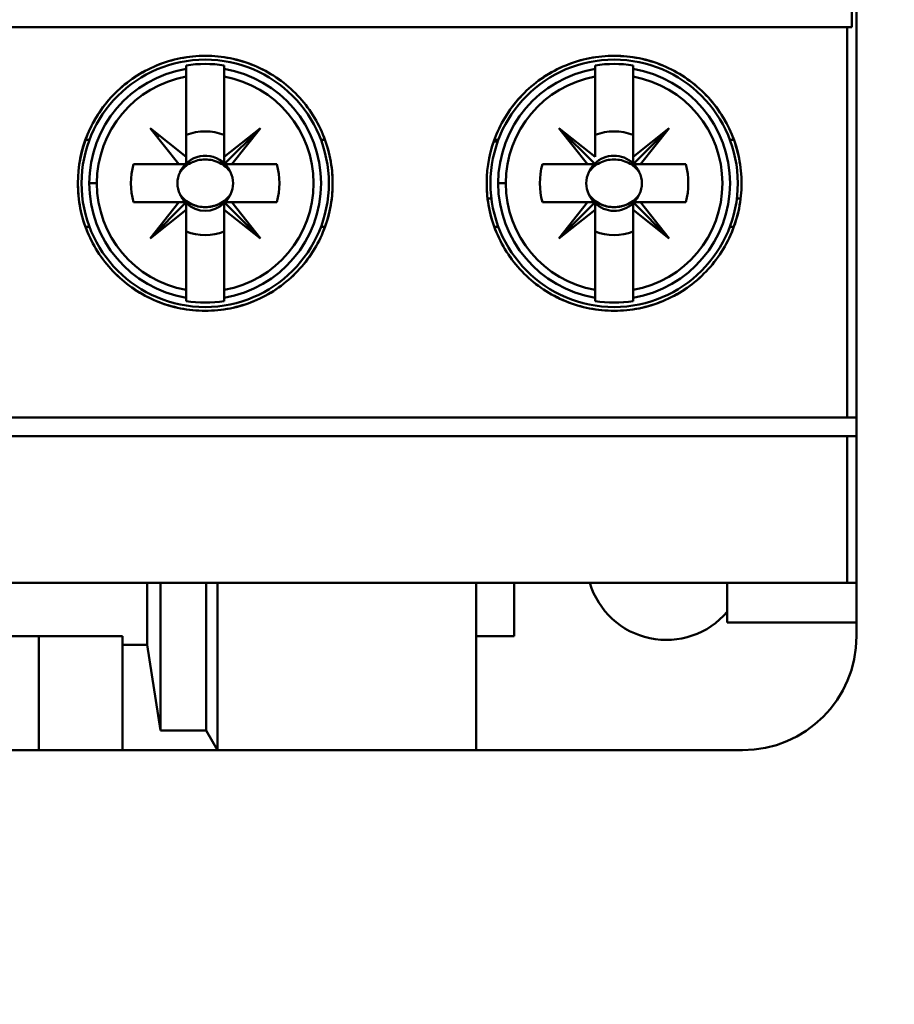
# Model space of a CAD drawing. Units: inches. Extents: x 3 to 151, y 2 to 117.
# Drawn here: x 75 to 76, y 68 to 69 of the extents above; entities that cross this region are included whole.
import ezdxf

# ---------------------------------------------------------------- set-up
doc = ezdxf.new("R2010")
doc.units = ezdxf.units.IN
doc.header["$LTSCALE"] = 7
doc.header["$MEASUREMENT"] = 0
doc.layers.add('Symbol (ANSI)', color=7, linetype='Continuous', lineweight=25)
doc.layers.add('Visible (ANSI)', color=7, linetype='Continuous', lineweight=50)
doc.styles.add('Note Text (ANSI)', font='tahoma.ttf')
doc.dimstyles.new('Default (ANSI)$7', dxfattribs={"dimscale": 7, "dimtxt": 0.12, "dimasz": 0.098425, "dimexe": 0.125, "dimexo": 0.0625, "dimgap": 0.031496, "dimtad": 0, "dimtih": 1, "dimtoh": 1, "dimrnd": 1e-08, "dimzin": 4, "dimdsep": 46, "dimtxsty": 'Note Text (ANSI)', "dimcen": 0.09, "dimdle": 0.393701, "dimclrd": 256, "dimclre": 256, "dimclrt": 256, "dimadec": 0, "dimazin": 1, "dimtfac": 1, "dimtofl": 0, "dimtmove": 0, "dimatfit": 3, "dimfxl": 1, "dimtolj": 1, "dimtzin": 4, "dimlwd": -1, "dimlwe": -1, "dimarcsym": 0})

msp = doc.modelspace()

# ---------------------------------------------------------------- linework, layer by layer
at = {"layer": 'Visible (ANSI)'}
for p, q in [((75.9328, 68.3419), (75.9328, 71.145)), ((75.9277, 68.9167), (75.9277, 70.5702)), ((75.9277, 70.5702), (75.9277, 68.9167)), ((74.1708, 68.9167), (75.923, 68.9167)), ((75.923, 68.5131), (75.923, 68.9167)), ((75.923, 68.9167), (75.9277, 68.9167)), ((75.923, 68.9167), (75.923, 68.5131)), ((75.2389, 68.8772), (75.2389, 68.8736)), ((75.2782, 68.8736), (75.2782, 68.8772)), ((75.7015, 68.8736), (75.7015, 68.8772)), ((75.2389, 68.8657), (75.2389, 68.8736)), ((75.2389, 68.8736), (75.2389, 68.8657)), ((75.2782, 68.8736), (75.2782, 68.8657)), ((75.2782, 68.8657), (75.2782, 68.8736)), ((75.6621, 68.8657), (75.6621, 68.8736)), ((75.7015, 68.8736), (75.7015, 68.8657)), ((75.7015, 68.8657), (75.7015, 68.8736)), ((75.2389, 68.7827), (75.2389, 68.8657)), ((75.2389, 68.8657), (75.2389, 68.7827)), ((75.2782, 68.7827), (75.2782, 68.8657)), ((75.2782, 68.8657), (75.2782, 68.7827)), ((75.6621, 68.7827), (75.6621, 68.8657)), ((75.7015, 68.7827), (75.7015, 68.8657)), ((75.7015, 68.8657), (75.7015, 68.7827)), ((75.2311, 68.775), (75.2015, 68.8124)), ((75.2015, 68.8124), (75.2389, 68.7827)), ((75.3156, 68.8124), (75.2782, 68.775)), ((75.2782, 68.7827), (75.3156, 68.8124)), ((75.286, 68.775), (75.3156, 68.8124)), ((75.3156, 68.8124), (75.286, 68.775)), ((75.6621, 68.775), (75.6247, 68.8124)), ((75.6247, 68.8124), (75.6543, 68.775)), ((75.6543, 68.775), (75.6247, 68.8124)), ((75.6247, 68.8124), (75.6621, 68.7827)), ((75.7015, 68.7827), (75.7389, 68.8124)), ((75.7015, 68.775), (75.7389, 68.8124)), ((75.7389, 68.8124), (75.7015, 68.7827)), ((75.7389, 68.8124), (75.7092, 68.775)), ((75.1345, 68.8002), (75.1387, 68.8002)), ((75.3784, 68.8002), (75.3826, 68.8002)), ((75.5572, 68.7986), (75.5614, 68.7986)), ((75.5578, 68.8002), (75.562, 68.8002)), ((75.8016, 68.8002), (75.8058, 68.8002)), ((75.1843, 68.775), (75.2311, 68.775)), ((75.2311, 68.775), (75.1843, 68.775)), ((75.2389, 68.775), (75.2311, 68.775)), ((75.2389, 68.7827), (75.2389, 68.775)), ((75.2782, 68.775), (75.2782, 68.7827)), ((75.2782, 68.775), (75.286, 68.775)), ((75.3327, 68.775), (75.2795, 68.775)), ((75.286, 68.775), (75.3327, 68.775)), ((75.6076, 68.775), (75.6543, 68.775)), ((75.6543, 68.775), (75.6621, 68.775)), ((75.7015, 68.775), (75.7015, 68.7827)), ((75.7015, 68.7827), (75.7015, 68.775)), ((75.756, 68.775), (75.7027, 68.775)), ((75.7092, 68.775), (75.756, 68.775)), ((75.1386, 68.7553), (75.1464, 68.7553)), ((75.1464, 68.7553), (75.1386, 68.7553)), ((75.5618, 68.7553), (75.5696, 68.7553)), ((75.5696, 68.7553), (75.5618, 68.7553)), ((75.2311, 68.7356), (75.1843, 68.7356)), ((75.1843, 68.7356), (75.2376, 68.7356)), ((75.2389, 68.7356), (75.2015, 68.6982)), ((75.2015, 68.6982), (75.2311, 68.7356)), ((75.2389, 68.7279), (75.2389, 68.7356)), ((75.2389, 68.7356), (75.2389, 68.7279)), ((75.3156, 68.6982), (75.2782, 68.7356)), ((75.2782, 68.7356), (75.2782, 68.7279)), ((75.2782, 68.7356), (75.286, 68.7356)), ((75.2782, 68.7279), (75.2782, 68.7356)), ((75.2782, 68.7356), (75.3156, 68.6982)), ((75.286, 68.7356), (75.2782, 68.7356)), ((75.3327, 68.7356), (75.286, 68.7356)), ((75.286, 68.7356), (75.3156, 68.6982)), ((75.286, 68.7356), (75.3327, 68.7356)), ((75.3156, 68.6982), (75.286, 68.7356)), ((75.5548, 68.7395), (75.5508, 68.7395)), ((75.6543, 68.7356), (75.6076, 68.7356)), ((75.6076, 68.7356), (75.6543, 68.7356)), ((75.6247, 68.6982), (75.6543, 68.7356)), ((75.6543, 68.7356), (75.6247, 68.6982)), ((75.6247, 68.6982), (75.6621, 68.7356)), ((75.6621, 68.7356), (75.6543, 68.7356)), ((75.6543, 68.7356), (75.6621, 68.7356)), ((75.6621, 68.7356), (75.6621, 68.7279)), ((75.7389, 68.6982), (75.7015, 68.7356)), ((75.7015, 68.7356), (75.7015, 68.7279)), ((75.7015, 68.7356), (75.7092, 68.7356)), ((75.7015, 68.7279), (75.7015, 68.7356)), ((75.756, 68.7356), (75.7092, 68.7356)), ((75.7092, 68.7356), (75.7389, 68.6982)), ((75.7092, 68.7356), (75.756, 68.7356)), ((75.8127, 68.7395), (75.8088, 68.7395)), ((75.2015, 68.6982), (75.2389, 68.7279)), ((75.2389, 68.7279), (75.2015, 68.6982)), ((75.2389, 68.7279), (75.2389, 68.6449)), ((75.2389, 68.6449), (75.2389, 68.7279)), ((75.2782, 68.7279), (75.3156, 68.6982)), ((75.3156, 68.6982), (75.2782, 68.7279)), ((75.2782, 68.7279), (75.2782, 68.6449)), ((75.2782, 68.6449), (75.2782, 68.7279)), ((75.6621, 68.7279), (75.6247, 68.6982)), ((75.6621, 68.7279), (75.6621, 68.6449)), ((75.6621, 68.6449), (75.6621, 68.7279)), ((75.7015, 68.7279), (75.7389, 68.6982)), ((75.7389, 68.6982), (75.7015, 68.7279)), ((75.7015, 68.7279), (75.7015, 68.6449)), ((75.7015, 68.6449), (75.7015, 68.7279)), ((75.1387, 68.7104), (75.1345, 68.7104)), ((75.3826, 68.7104), (75.3784, 68.7104)), ((75.562, 68.7104), (75.5578, 68.7104)), ((75.8058, 68.7104), (75.8016, 68.7104)), ((75.2389, 68.6369), (75.2389, 68.6449)), ((75.2389, 68.6449), (75.2389, 68.6369)), ((75.2782, 68.6449), (75.2782, 68.6369)), ((75.2782, 68.6369), (75.2782, 68.6449)), ((75.6621, 68.6369), (75.6621, 68.6449)), ((75.6621, 68.6449), (75.6621, 68.6369)), ((75.7015, 68.6449), (75.7015, 68.6369)), ((75.7015, 68.6369), (75.7015, 68.6449)), ((75.2389, 68.6369), (75.2389, 68.6334)), ((75.2782, 68.6334), (75.2782, 68.6369)), ((75.6621, 68.6369), (75.6621, 68.6334)), ((75.7015, 68.6334), (75.7015, 68.6369)), ((75.923, 68.5131), (74.1708, 68.5131)), ((74.1708, 68.5131), (75.923, 68.5131)), ((75.9328, 68.5131), (75.923, 68.5131)), ((75.923, 68.5131), (75.9328, 68.5131)), ((75.9328, 68.5131), (75.9328, 68.4935)), ((75.9328, 68.4935), (75.9328, 68.5131)), ((74.1708, 68.4935), (75.923, 68.4935)), ((75.923, 68.4935), (74.1708, 68.4935)), ((75.923, 68.4935), (75.9328, 68.4935)), ((75.923, 68.4935), (75.923, 68.3419)), ((75.923, 68.3419), (75.923, 68.4935)), ((75.9328, 68.4935), (75.923, 68.4935)), ((74.1708, 68.3419), (75.923, 68.3419)), ((75.923, 68.3419), (74.1708, 68.3419)), ((75.1986, 68.2778), (75.1986, 68.3419)), ((75.1986, 68.3419), (75.1986, 68.2778)), ((75.2123, 68.3419), (75.2123, 68.1891)), ((75.2123, 68.1891), (75.2123, 68.3419)), ((75.2595, 68.3419), (75.2595, 68.1891)), ((75.2595, 68.1891), (75.2595, 68.3419)), ((75.2713, 68.1687), (75.2713, 68.3419)), ((75.5391, 68.1687), (75.5391, 68.3419)), ((75.5784, 68.3419), (75.5784, 68.2868)), ((75.5784, 68.2868), (75.5784, 68.3419)), ((75.7989, 68.3419), (75.7989, 68.3009)), ((75.923, 68.3419), (75.9328, 68.3419)), ((75.9328, 68.3419), (75.923, 68.3419)), ((75.9328, 68.3419), (75.9328, 68.3009)), ((75.9328, 68.3009), (75.9328, 68.3419)), ((75.7989, 68.3009), (75.9328, 68.3009)), ((75.9328, 68.3009), (75.7989, 68.3009)), ((75.9328, 68.3009), (75.9328, 68.2868)), ((75.9328, 68.2868), (75.9328, 68.3009)), ((74.9209, 68.2868), (75.1729, 68.2868)), ((75.0863, 68.1687), (75.0863, 68.2868)), ((75.1729, 68.2868), (75.1729, 68.2778)), ((75.5391, 68.2868), (75.5784, 68.2868)), ((75.1729, 68.2778), (75.1986, 68.2778)), ((75.1986, 68.2778), (75.1729, 68.2778)), ((75.1729, 68.2778), (75.1729, 68.1687)), ((75.2123, 68.1891), (75.1986, 68.2778)), ((75.1986, 68.2778), (75.2123, 68.1891)), ((75.2595, 68.1891), (75.2123, 68.1891)), ((75.2123, 68.1891), (75.2595, 68.1891)), ((75.2713, 68.1687), (75.2595, 68.1891)), ((75.2595, 68.1891), (75.2713, 68.1687)), ((75.0076, 68.1687), (75.0863, 68.1687)), ((75.0863, 68.1687), (75.1729, 68.1687)), ((75.1729, 68.1687), (75.2713, 68.1687)), ((75.2713, 68.1687), (75.5391, 68.1687)), ((75.8146, 68.1687), (75.5391, 68.1687)), ((75.5391, 68.1687), (75.8146, 68.1687))]:
    msp.add_line(p, q, dxfattribs=at)
for centre in [(75.2585, 68.7553), (75.6818, 68.7553), (75.6818, 68.7553)]:
    msp.add_circle(centre, 0.128, dxfattribs=at)
for centre, radius, start, end in [((75.2585, 68.7553), 0.1235, 80.8265, 99.1735), ((75.6818, 68.7553), 0.1235, 80.8265, 99.1735), ((75.6818, 68.7553), 0.1235, 80.8265, 99.1735), ((75.2585, 68.7553), 0.12, 99.4439, 180), ((75.2585, 68.7553), 0.12, 279.4439, 80.5561), ((75.6818, 68.7553), 0.12, 99.4439, 180), ((75.6818, 68.7553), 0.12, 99.4439, 260.5561), ((75.6818, 68.7553), 0.12, 279.4439, 80.5561), ((75.6818, 68.7553), 0.12, 279.4439, 80.5561), ((75.2585, 68.7553), 0.1121, 100.1113, 180), ((75.2585, 68.7553), 0.1121, 100.1113, 259.8887), ((75.2585, 68.7553), 0.1121, 280.1113, 79.8887), ((75.2585, 68.7553), 0.1121, 280.1113, 79.8887), ((75.6818, 68.7553), 0.1121, 100.1113, 180), ((75.6818, 68.7553), 0.1121, 100.1113, 259.8887), ((75.6818, 68.7553), 0.1121, 280.1113, 79.8887), ((75.6818, 68.7553), 0.1121, 280.1113, 79.8887), ((75.2585, 68.7553), 0.0537, 68.5078, 111.4922), ((75.2585, 68.7553), 0.0537, 68.5078, 111.4922), ((75.6818, 68.7553), 0.0537, 68.5078, 111.4922), ((75.6818, 68.7553), 0.0537, 68.5078, 111.4922), ((75.2585, 68.7553), 0.0689, 133.863, 136.137), ((75.2585, 68.7553), 0.0689, 45, 46.137), ((75.6818, 68.7553), 0.0689, 133.863, 135), ((75.6818, 68.7553), 0.0689, 133.863, 135), ((75.6818, 68.7553), 0.0689, 43.863, 45), ((75.6818, 68.7553), 0.0689, 43.863, 45), ((75.2585, 68.7553), 0.0768, 165.1428, 194.8572), ((75.2585, 68.7553), 0.0768, 165.1428, 194.8572), ((75.2585, 68.7553), 0.0689, 163.3985, 163.4192), ((75.2585, 68.7553), 0.0285, 45, 156.3061), ((75.2585, 68.7553), 0.0288, 133.181, 136.819), ((75.2585, 68.7553), 0.0288, 45, 46.819), ((75.2585, 68.7553), 0.0285, 23.6939, 43.7465), ((75.2585, 68.7553), 0.0689, 16.5808, 16.6015), ((75.2585, 68.7553), 0.0768, 345.1428, 14.8572), ((75.2585, 68.7553), 0.0768, 345.1428, 14.8572), ((75.6818, 68.7553), 0.0768, 165.1428, 194.8572), ((75.6818, 68.7553), 0.0768, 165.1428, 194.8572), ((75.6818, 68.7553), 0.0689, 163.3985, 163.4192), ((75.6818, 68.7553), 0.0689, 163.3985, 163.4192), ((75.6818, 68.7553), 0.0285, 136.2535, 156.3061), ((75.6818, 68.7553), 0.0288, 133.181, 135), ((75.6818, 68.7553), 0.0285, 46.2535, 135), ((75.6818, 68.7553), 0.0285, 23.6939, 45), ((75.6818, 68.7553), 0.0288, 43.181, 45), ((75.6818, 68.7553), 0.0689, 16.5808, 16.6015), ((75.6818, 68.7553), 0.0689, 16.5808, 16.6015), ((75.6818, 68.7553), 0.0768, 345.1428, 14.8572), ((75.6818, 68.7553), 0.0768, 345.1428, 14.8572), ((75.2585, 68.7553), 0.12, 180, 260.5561), ((75.2585, 68.7553), 0.1121, 180, 259.8887), ((75.6818, 68.7553), 0.12, 180, 260.5561), ((75.6818, 68.7553), 0.1121, 180, 259.8887), ((75.2585, 68.7553), 0.0689, 196.5808, 196.6015), ((75.2585, 68.7553), 0.0285, 203.6939, 225), ((75.2585, 68.7553), 0.0285, 203.6939, 225), ((75.2585, 68.7553), 0.0288, 223.181, 225), ((75.2585, 68.7553), 0.0285, 226.2535, 313.7465), ((75.2585, 68.7553), 0.0285, 226.2535, 313.7465), ((75.2585, 68.7553), 0.0285, 316.2535, 336.3061), ((75.2585, 68.7553), 0.0285, 316.2535, 336.3061), ((75.2585, 68.7553), 0.0689, 343.3985, 343.4192), ((75.6818, 68.7553), 0.0689, 196.5808, 196.6015), ((75.6818, 68.7553), 0.0689, 196.5808, 196.6015), ((75.6818, 68.7553), 0.0285, 203.6939, 223.7465), ((75.6818, 68.7553), 0.0285, 203.6939, 223.7465), ((75.6818, 68.7553), 0.0288, 225, 226.819), ((75.6818, 68.7553), 0.0285, 225, 313.7465), ((75.6818, 68.7553), 0.0285, 225, 313.7465), ((75.6818, 68.7553), 0.0285, 315, 336.3061), ((75.6818, 68.7553), 0.0285, 315, 336.3061), ((75.6818, 68.7553), 0.0288, 315, 316.819), ((75.6818, 68.7553), 0.0689, 343.3985, 343.4192), ((75.6818, 68.7553), 0.0689, 343.3985, 343.4192), ((75.2585, 68.7553), 0.0689, 223.863, 225), ((75.2585, 68.7553), 0.0537, 248.5078, 291.4922), ((75.2585, 68.7553), 0.0537, 248.5078, 291.4922), ((75.6818, 68.7553), 0.0689, 225, 226.137), ((75.6818, 68.7553), 0.0689, 225, 226.137), ((75.6818, 68.7553), 0.0537, 248.5078, 291.4922), ((75.6818, 68.7553), 0.0537, 248.5078, 291.4922), ((75.6818, 68.7553), 0.0689, 315, 316.137), ((75.6818, 68.7553), 0.0689, 315, 316.137), ((75.2585, 68.7553), 0.1235, 260.8265, 279.1735), ((75.6818, 68.7553), 0.1235, 260.8265, 279.1735), ((75.6818, 68.7553), 0.1235, 260.8265, 279.1735), ((75.7359, 68.3655), 0.0827, 196.6015, 319.6324), ((75.7359, 68.3655), 0.0827, 196.6015, 319.6324), ((75.8146, 68.2868), 0.1181, 270, 0), ((75.8146, 68.2868), 0.1181, 270, 0)]:
    msp.add_arc(centre, radius, start, end, dxfattribs=at)
for centre, major_axis, start_param, end_param in [((124.2334, 72.7727), (-48.57, -3.9279), 6.275654, 6.27648), ((27.1302, 72.7727), (48.57, -3.9279), 0.006706, 0.007531), ((124.2334, 64.7378), (-48.57, 3.9279), 0.006706, 0.007531), ((27.1302, 64.7378), (48.57, 3.9279), 6.275654, 6.27648)]:
    msp.add_ellipse(centre, major_axis=major_axis, ratio=0.088024, start_param=start_param, end_param=end_param, dxfattribs=at)
for points, knots in [([(75.1267, 68.7553), (75.1267, 68.7466), (75.1275, 68.738), (75.1292, 68.7295), (75.1309, 68.7211), (75.1334, 68.7127), (75.1367, 68.7047), (75.14, 68.6968), (75.1441, 68.6892), (75.1489, 68.682), (75.1537, 68.6748), (75.1592, 68.668), (75.1653, 68.662), (75.1714, 68.6559), (75.1781, 68.6504), (75.1853, 68.6456), (75.1925, 68.6408), (75.2002, 68.6367), (75.2081, 68.6334), (75.2161, 68.6301), (75.2244, 68.6276), (75.2329, 68.6259), (75.2414, 68.6242), (75.2499, 68.6234), (75.2585, 68.6234), (75.2671, 68.6234), (75.2759, 68.6242), (75.2843, 68.6259), (75.2928, 68.6276), (75.301, 68.6301), (75.309, 68.6334), (75.3169, 68.6367), (75.3247, 68.6408), (75.3318, 68.6456), (75.3389, 68.6504), (75.3456, 68.6558), (75.3517, 68.662), (75.3579, 68.6681), (75.3634, 68.6748), (75.3681, 68.6819), (75.3729, 68.6891), (75.3771, 68.6968), (75.3804, 68.7047), (75.3837, 68.7127), (75.3862, 68.721), (75.3879, 68.7294), (75.3896, 68.7379), (75.3904, 68.7466), (75.3904, 68.7552), (75.3904, 68.7638), (75.3896, 68.7724), (75.3879, 68.7809), (75.3862, 68.7894), (75.3837, 68.7978), (75.3804, 68.8057), (75.3771, 68.8136), (75.3731, 68.8213), (75.3682, 68.8285), (75.3634, 68.8357), (75.358, 68.8424), (75.3519, 68.8485), (75.3458, 68.8545), (75.339, 68.8601), (75.3319, 68.8649), (75.3247, 68.8697), (75.3171, 68.8737), (75.3092, 68.8771), (75.3012, 68.8804), (75.2928, 68.8829), (75.2844, 68.8846), (75.276, 68.8863), (75.2674, 68.8872), (75.2587, 68.8872), (75.25, 68.8872), (75.2414, 68.8863), (75.233, 68.8847), (75.2246, 68.883), (75.2162, 68.8805), (75.2082, 68.8772), (75.2002, 68.8739), (75.1926, 68.8698), (75.1855, 68.8651), (75.1783, 68.8603), (75.1715, 68.8547), (75.1654, 68.8487), (75.1593, 68.8426), (75.1538, 68.8359), (75.149, 68.8287), (75.1442, 68.8215), (75.1401, 68.8138), (75.1368, 68.8059), (75.1302, 68.79), (75.1267, 68.7727), (75.1267, 68.7553)], [0, 0, 0, 0, 0.00065496, 0.00065496, 0.00065496, 0.00130993, 0.00130993, 0.00130993, 0.00196489, 0.00196489, 0.00196489, 0.00261985, 0.00261985, 0.00261985, 0.00327481, 0.00327481, 0.00327481, 0.00392978, 0.00392978, 0.00392978, 0.00458474, 0.00458474, 0.00458474, 0.0052397, 0.0052397, 0.0052397, 0.00589466, 0.00589466, 0.00589466, 0.00654963, 0.00654963, 0.00654963, 0.00720459, 0.00720459, 0.00720459, 0.00785955, 0.00785955, 0.00785955, 0.00851451, 0.00851451, 0.00851451, 0.00916948, 0.00916948, 0.00916948, 0.00982444, 0.00982444, 0.00982444, 0.0104794, 0.0104794, 0.0104794, 0.01113436, 0.01113436, 0.01113436, 0.01178933, 0.01178933, 0.01178933, 0.01244429, 0.01244429, 0.01244429, 0.01309925, 0.01309925, 0.01309925, 0.01375421, 0.01375421, 0.01375421, 0.01440918, 0.01440918, 0.01440918, 0.01506414, 0.01506414, 0.01506414, 0.0157191, 0.0157191, 0.0157191, 0.01637406, 0.01637406, 0.01637406, 0.01702903, 0.01702903, 0.01702903, 0.01768399, 0.01768399, 0.01768399, 0.01833895, 0.01833895, 0.01833895, 0.01899391, 0.01899391, 0.01899391, 0.01964888, 0.01964888, 0.01964888, 0.0209588, 0.0209588, 0.0209588, 0.0209588]), ([(75.1267, 68.7553), (75.1267, 68.7728), (75.13, 68.7897), (75.1367, 68.8059), (75.1435, 68.8221), (75.153, 68.8363), (75.1654, 68.8487), (75.1778, 68.861), (75.1921, 68.8705), (75.2082, 68.8772), (75.2244, 68.8839), (75.2412, 68.8872), (75.2587, 68.8872), (75.2762, 68.8871), (75.293, 68.8838), (75.3092, 68.8771), (75.3253, 68.8704), (75.3395, 68.8608), (75.3519, 68.8485), (75.3642, 68.8361), (75.3737, 68.8218), (75.3804, 68.8057), (75.3871, 68.7895), (75.3904, 68.7727), (75.3904, 68.7552), (75.3904, 68.7377), (75.3871, 68.7209), (75.3804, 68.7047), (75.3737, 68.6886), (75.3641, 68.6743), (75.3518, 68.662), (75.3394, 68.6496), (75.3251, 68.6401), (75.309, 68.6334), (75.2928, 68.6267), (75.276, 68.6234), (75.2585, 68.6234), (75.2411, 68.6234), (75.2243, 68.6267), (75.2081, 68.6334), (75.192, 68.6401), (75.1777, 68.6496), (75.1653, 68.662), (75.153, 68.6743), (75.1434, 68.6886), (75.1367, 68.7048), (75.13, 68.7209), (75.1267, 68.7378), (75.1267, 68.7553)], [-0.0209588, -0.0209588, -0.0209588, -0.0209588, -0.01964888, -0.01964888, -0.01964888, -0.01833895, -0.01833895, -0.01833895, -0.01702903, -0.01702903, -0.01702903, -0.0157191, -0.0157191, -0.0157191, -0.01440918, -0.01440918, -0.01440918, -0.01309925, -0.01309925, -0.01309925, -0.01178933, -0.01178933, -0.01178933, -0.0104794, -0.0104794, -0.0104794, -0.00916948, -0.00916948, -0.00916948, -0.00785955, -0.00785955, -0.00785955, -0.00654963, -0.00654963, -0.00654963, -0.0052397, -0.0052397, -0.0052397, -0.00392978, -0.00392978, -0.00392978, -0.00261985, -0.00261985, -0.00261985, -0.00130993, -0.00130993, -0.00130993, 0, 0, 0, 0]), ([(75.5499, 68.7553), (75.5499, 68.7465), (75.5507, 68.7379), (75.5524, 68.7294), (75.5541, 68.721), (75.5567, 68.7125), (75.56, 68.7045), (75.5634, 68.6965), (75.5675, 68.6889), (75.5723, 68.6817), (75.5771, 68.6746), (75.5827, 68.6678), (75.5888, 68.6617), (75.5949, 68.6556), (75.6016, 68.6502), (75.6088, 68.6454), (75.6161, 68.6406), (75.6237, 68.6365), (75.6317, 68.6333), (75.6396, 68.63), (75.6479, 68.6275), (75.6564, 68.6259), (75.6648, 68.6242), (75.6734, 68.6234), (75.6819, 68.6234), (75.6905, 68.6234), (75.6992, 68.6243), (75.7076, 68.6259), (75.716, 68.6276), (75.7241, 68.6301), (75.7321, 68.6334), (75.74, 68.6366), (75.7477, 68.6407), (75.7548, 68.6455), (75.762, 68.6502), (75.7686, 68.6556), (75.7748, 68.6618), (75.7809, 68.6679), (75.7864, 68.6746), (75.7912, 68.6817), (75.796, 68.6888), (75.8002, 68.6965), (75.8035, 68.7045), (75.8069, 68.7126), (75.8094, 68.7208), (75.8111, 68.7293), (75.8128, 68.7378), (75.8137, 68.7466), (75.8137, 68.7552), (75.8137, 68.7639), (75.8128, 68.7725), (75.8111, 68.781), (75.8094, 68.7896), (75.8069, 68.7979), (75.8036, 68.8059), (75.8003, 68.8139), (75.7961, 68.8215), (75.7913, 68.8287), (75.7865, 68.836), (75.781, 68.8426), (75.7749, 68.8487), (75.7688, 68.8547), (75.7621, 68.8603), (75.7549, 68.865), (75.7478, 68.8698), (75.7402, 68.8738), (75.7323, 68.8771), (75.7243, 68.8804), (75.716, 68.8829), (75.7076, 68.8846), (75.6993, 68.8863), (75.6907, 68.8871), (75.6821, 68.8872), (75.6734, 68.8872), (75.6649, 68.8864), (75.6565, 68.8847), (75.6481, 68.8831), (75.6397, 68.8806), (75.6318, 68.8773), (75.6238, 68.874), (75.6162, 68.87), (75.609, 68.8653), (75.6018, 68.8605), (75.595, 68.855), (75.5889, 68.8489), (75.5828, 68.8428), (75.5773, 68.8362), (75.5724, 68.829), (75.5676, 68.8218), (75.5634, 68.8141), (75.5601, 68.8061), (75.5534, 68.7902), (75.5499, 68.7728), (75.5499, 68.7553)], [0, 0, 0, 0, 0.0006582, 0.0006582, 0.0006582, 0.0013164, 0.0013164, 0.0013164, 0.0019746, 0.0019746, 0.0019746, 0.00263281, 0.00263281, 0.00263281, 0.00329101, 0.00329101, 0.00329101, 0.00394921, 0.00394921, 0.00394921, 0.00460741, 0.00460741, 0.00460741, 0.00526561, 0.00526561, 0.00526561, 0.00592381, 0.00592381, 0.00592381, 0.00658202, 0.00658202, 0.00658202, 0.00724022, 0.00724022, 0.00724022, 0.00789842, 0.00789842, 0.00789842, 0.00855662, 0.00855662, 0.00855662, 0.00921482, 0.00921482, 0.00921482, 0.00987302, 0.00987302, 0.00987302, 0.01053122, 0.01053122, 0.01053122, 0.01118943, 0.01118943, 0.01118943, 0.01184763, 0.01184763, 0.01184763, 0.01250583, 0.01250583, 0.01250583, 0.01316403, 0.01316403, 0.01316403, 0.01382223, 0.01382223, 0.01382223, 0.01448043, 0.01448043, 0.01448043, 0.01513863, 0.01513863, 0.01513863, 0.01579684, 0.01579684, 0.01579684, 0.01645504, 0.01645504, 0.01645504, 0.01711324, 0.01711324, 0.01711324, 0.01777144, 0.01777144, 0.01777144, 0.01842964, 0.01842964, 0.01842964, 0.01908784, 0.01908784, 0.01908784, 0.01974605, 0.01974605, 0.01974605, 0.02106245, 0.02106245, 0.02106245, 0.02106245]), ([(75.5499, 68.7553), (75.5499, 68.7729), (75.5533, 68.7899), (75.5601, 68.8061), (75.5668, 68.8223), (75.5764, 68.8366), (75.5889, 68.8489), (75.6013, 68.8612), (75.6156, 68.8707), (75.6317, 68.8773), (75.6479, 68.8839), (75.6647, 68.8872), (75.6821, 68.8872), (75.6995, 68.8871), (75.7162, 68.8838), (75.7323, 68.8771), (75.7484, 68.8704), (75.7626, 68.861), (75.7749, 68.8486), (75.7873, 68.8363), (75.7969, 68.822), (75.8036, 68.8059), (75.8103, 68.7897), (75.8137, 68.7728), (75.8137, 68.7552), (75.8137, 68.7377), (75.8103, 68.7208), (75.8035, 68.7046), (75.7968, 68.6884), (75.7872, 68.6741), (75.7748, 68.6618), (75.7624, 68.6495), (75.7482, 68.64), (75.7321, 68.6334), (75.716, 68.6267), (75.6993, 68.6234), (75.6819, 68.6234), (75.6645, 68.6234), (75.6478, 68.6267), (75.6316, 68.6333), (75.6155, 68.6399), (75.6012, 68.6494), (75.5888, 68.6617), (75.5764, 68.6741), (75.5668, 68.6883), (75.56, 68.7045), (75.5533, 68.7208), (75.5499, 68.7377), (75.5499, 68.7553)], [-0.02106245, -0.02106245, -0.02106245, -0.02106245, -0.01974605, -0.01974605, -0.01974605, -0.01842964, -0.01842964, -0.01842964, -0.01711324, -0.01711324, -0.01711324, -0.01579684, -0.01579684, -0.01579684, -0.01448043, -0.01448043, -0.01448043, -0.01316403, -0.01316403, -0.01316403, -0.01184763, -0.01184763, -0.01184763, -0.01053122, -0.01053122, -0.01053122, -0.00921482, -0.00921482, -0.00921482, -0.00789842, -0.00789842, -0.00789842, -0.00658202, -0.00658202, -0.00658202, -0.00526561, -0.00526561, -0.00526561, -0.00394921, -0.00394921, -0.00394921, -0.00263281, -0.00263281, -0.00263281, -0.0013164, -0.0013164, -0.0013164, 0, 0, 0, 0]), ([(75.2846, 68.7667), (75.2819, 68.7709), (75.2781, 68.7742), (75.2734, 68.7765), (75.2686, 68.7788), (75.2637, 68.7799), (75.2585, 68.7799), (75.2533, 68.7799), (75.2484, 68.7788), (75.2437, 68.7765), (75.2389, 68.7742), (75.2351, 68.7709), (75.2325, 68.7667)], [0.001899455, 0.001899455, 0.001899455, 0.001899455, 0.002284368, 0.002284368, 0.002284368, 0.002669281, 0.002669281, 0.002669281, 0.003054195, 0.003054195, 0.003054195, 0.003439108, 0.003439108, 0.003439108, 0.003439108]), ([(75.7078, 68.7667), (75.7052, 68.7709), (75.7014, 68.7742), (75.6966, 68.7765), (75.6919, 68.7788), (75.687, 68.7799), (75.6817, 68.7799), (75.6765, 68.7799), (75.6716, 68.7788), (75.6669, 68.7765), (75.6621, 68.7742), (75.6584, 68.7709), (75.6557, 68.7667)], [0.001899455, 0.001899455, 0.001899455, 0.001899455, 0.002284368, 0.002284368, 0.002284368, 0.002669281, 0.002669281, 0.002669281, 0.003054195, 0.003054195, 0.003054195, 0.003439108, 0.003439108, 0.003439108, 0.003439108]), ([(75.2325, 68.7438), (75.2307, 68.7474), (75.2298, 68.7513), (75.2298, 68.7553), (75.2298, 68.7592), (75.2307, 68.7632), (75.2325, 68.7667)], [-0.0006151371, -0.0006151371, -0.0006151371, -0.0006151371, -0.000316482, -0.000316482, -0.000316482, -0.000017827, -0.000017827, -0.000017827, -0.000017827]), ([(75.2325, 68.7667), (75.2307, 68.7631), (75.2298, 68.7593), (75.2298, 68.7553), (75.2298, 68.7513), (75.2307, 68.7475), (75.2325, 68.7438)], [0.000017827, 0.000017827, 0.000017827, 0.000017827, 0.000316482, 0.000316482, 0.000316482, 0.0006151371, 0.0006151371, 0.0006151371, 0.0006151371]), ([(75.6557, 68.7438), (75.654, 68.7474), (75.653, 68.7513), (75.653, 68.7553), (75.653, 68.7592), (75.654, 68.7632), (75.6557, 68.7667)], [-0.0006151371, -0.0006151371, -0.0006151371, -0.0006151371, -0.000316482, -0.000316482, -0.000316482, -0.000017827, -0.000017827, -0.000017827, -0.000017827]), ([(75.6557, 68.7667), (75.6539, 68.7631), (75.653, 68.7593), (75.653, 68.7553), (75.653, 68.7513), (75.6539, 68.7475), (75.6557, 68.7438)], [0.000017827, 0.000017827, 0.000017827, 0.000017827, 0.000316482, 0.000316482, 0.000316482, 0.0006151371, 0.0006151371, 0.0006151371, 0.0006151371]), ([(75.2325, 68.7438), (75.2352, 68.7396), (75.239, 68.7364), (75.2437, 68.734), (75.2485, 68.7317), (75.2534, 68.7306), (75.2586, 68.7306), (75.2638, 68.7307), (75.2687, 68.7318), (75.2734, 68.7341), (75.2782, 68.7364), (75.2819, 68.7397), (75.2846, 68.7438)], [0.004048997, 0.004048997, 0.004048997, 0.004048997, 0.004434416, 0.004434416, 0.004434416, 0.004819835, 0.004819835, 0.004819835, 0.005205253, 0.005205253, 0.005205253, 0.005590672, 0.005590672, 0.005590672, 0.005590672]), ([(75.2846, 68.7438), (75.2841, 68.743), (75.2826, 68.7408), (75.28, 68.7384), (75.2773, 68.7361), (75.2751, 68.7349), (75.2729, 68.7338), (75.2683, 68.7317), (75.2633, 68.7307), (75.2586, 68.7306), (75.2538, 68.7306), (75.2488, 68.7317), (75.2443, 68.7338), (75.242, 68.7348), (75.2398, 68.7361), (75.2371, 68.7384), (75.2345, 68.7408), (75.233, 68.743), (75.2325, 68.7438)], [-0.005590672, -0.005590672, -0.005590672, -0.005590672, -0.005397963, -0.005397963, -0.005397963, -0.005205253, -0.005205253, -0.005205253, -0.004819835, -0.004819835, -0.004819835, -0.004434416, -0.004434416, -0.004434416, -0.004241706, -0.004241706, -0.004241706, -0.004048997, -0.004048997, -0.004048997, -0.004048997]), ([(75.6557, 68.7438), (75.6584, 68.7396), (75.6622, 68.7364), (75.6669, 68.734), (75.6717, 68.7317), (75.6766, 68.7306), (75.6818, 68.7306), (75.687, 68.7307), (75.6919, 68.7318), (75.6967, 68.7341), (75.7014, 68.7364), (75.7052, 68.7397), (75.7078, 68.7438)], [0.004048997, 0.004048997, 0.004048997, 0.004048997, 0.004434416, 0.004434416, 0.004434416, 0.004819835, 0.004819835, 0.004819835, 0.005205253, 0.005205253, 0.005205253, 0.005590672, 0.005590672, 0.005590672, 0.005590672]), ([(75.7078, 68.7438), (75.7073, 68.743), (75.7058, 68.7408), (75.7032, 68.7384), (75.7006, 68.7361), (75.6983, 68.7349), (75.6961, 68.7338), (75.6916, 68.7317), (75.6866, 68.7307), (75.6818, 68.7306), (75.6771, 68.7306), (75.6721, 68.7317), (75.6675, 68.7338), (75.6653, 68.7348), (75.663, 68.7361), (75.6604, 68.7384), (75.6577, 68.7408), (75.6562, 68.743), (75.6557, 68.7438)], [-0.005590672, -0.005590672, -0.005590672, -0.005590672, -0.005397963, -0.005397963, -0.005397963, -0.005205253, -0.005205253, -0.005205253, -0.004819835, -0.004819835, -0.004819835, -0.004434416, -0.004434416, -0.004434416, -0.004241706, -0.004241706, -0.004241706, -0.004048997, -0.004048997, -0.004048997, -0.004048997])]:
    msp.add_open_spline(points, degree=3, knots=knots, dxfattribs=at)
for points in [[(75.2846, 68.7667), (75.2864, 68.7632), (75.2873, 68.7592), (75.2873, 68.7553)], [(75.2873, 68.7553), (75.2873, 68.7593), (75.2864, 68.7631), (75.2846, 68.7667)], [(75.7078, 68.7667), (75.7096, 68.7632), (75.7105, 68.7592), (75.7105, 68.7553)], [(75.7105, 68.7553), (75.7105, 68.7593), (75.7096, 68.7631), (75.7078, 68.7667)], [(75.2873, 68.7553), (75.2873, 68.7513), (75.2864, 68.7474), (75.2846, 68.7438)], [(75.2846, 68.7438), (75.2864, 68.7475), (75.2873, 68.7513), (75.2873, 68.7553)], [(75.7105, 68.7553), (75.7105, 68.7513), (75.7096, 68.7474), (75.7078, 68.7438)], [(75.7078, 68.7438), (75.7096, 68.7475), (75.7105, 68.7513), (75.7105, 68.7553)]]:
    msp.add_open_spline(points, degree=3, dxfattribs=at)

# ---------------------------------------------------------------- leaders
at = {"layer": 'Symbol (ANSI)', "annotation_type": 0, "has_hookline": 1, "hookline_direction": 0, "text_width": 0.361}
msp.add_leader([(75.8177, 65.7308), (85.4755, 85.7085), (86.1645, 85.7085)], dimstyle='Default (ANSI)$7', override={"dimtad": 0}, dxfattribs=at)

doc.saveas('drawing.dxf')
